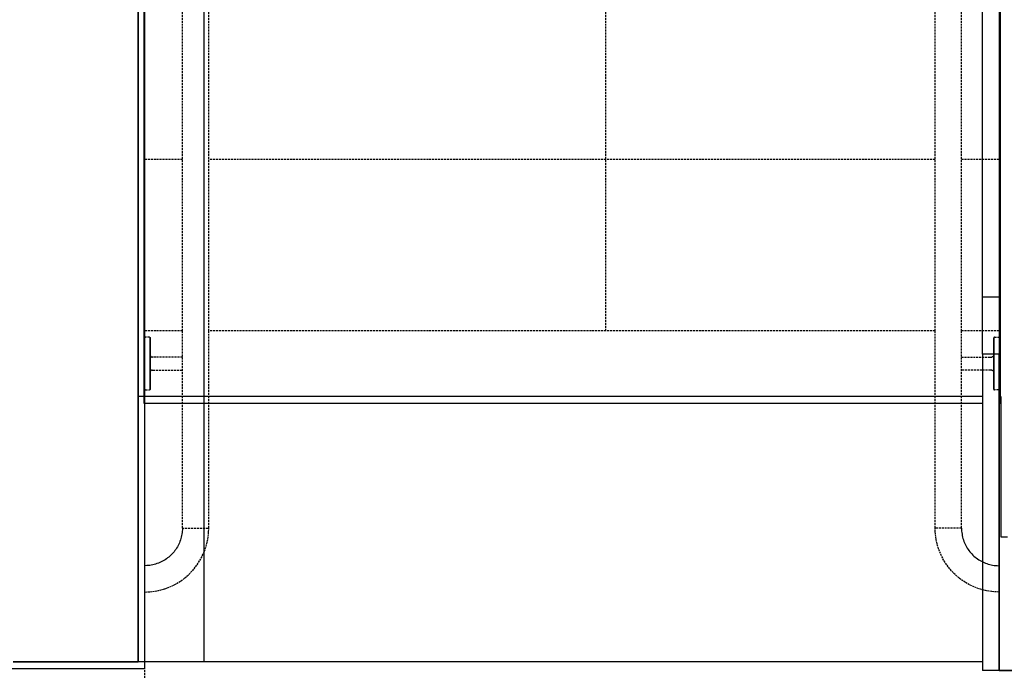
# Model space of a CAD drawing. Extents: x -2291 to 77176, y -12657 to 23954.
# Drawn here: x 65552 to 67047, y 16893 to 17882 of the extents above; entities that cross this region are included whole.
import ezdxf

# ---------------------------------------------------------------- set-up
doc = ezdxf.new("R2010")
doc.units = 0
doc.linetypes.add('X-2387-1C$0$EDG-DASH-3', pattern=[4.5, 3, -1.5])
for name, color, linetype in [('X-2387-1C$0$A-CLNG', 11, 'CONTINUOUS'), ('X-2387-1C$0$A-DETL', 31, 'X-2387-1C$0$EDG-DASH-3'), ('X-2387-1C$0$A-FLOR', 31, 'X-2387-1C$0$EDG-DASH-3'), ('X-2387-1C$0$A-FLOR-HRAL', 31, 'X-2387-1C$0$EDG-DASH-3'), ('X-2387-1C$0$A-WALL', 8, 'CONTINUOUS'), ('X-2387-1C$0$S-STRS', 31, 'X-2387-1C$0$EDG-DASH-3'), ('X-XREF', 7, 'CONTINUOUS')]:
    doc.layers.add(name, color=color, linetype=linetype)

# ---------------------------------------------------------------- blocks, each defined once
blk = doc.blocks.new('X-2387-1C')
at = {"layer": 'X-2387-1C$0$A-CLNG'}
for p, q in [((65732.3, 20496.4), (65732.3, 16906.4)), ((65832.3, 16906.4), (65832.3, 20496.4)), ((67014.3, 17460.7), (67014.3, 19244.4)), ((67039.3, 19219.4), (67039.3, 17460.7)), ((65740.8, 19129.4), (65740.8, 17309.4)), ((67040.8, 19129.4), (67040.8, 17309.4)), ((67014.3, 17373.9), (67014.3, 17460.7)), ((67014.3, 17460.7), (67039.3, 17460.7)), ((67039.3, 17460.7), (67039.3, 17373.9)), ((67039.3, 17373.9), (67014.3, 17373.9)), ((67014.3, 17373.9), (67014.3, 16893.4)), ((67039.3, 16906.4), (67039.3, 17373.9)), ((67014.3, 17309.4), (65732.3, 17309.4)), ((65740.8, 17309.4), (65740.8, 17299.4)), ((65740.8, 17299.4), (67014.3, 17299.4)), ((67042.3, 17309.4), (67039.3, 17309.4)), ((67039.3, 17299.4), (67040.8, 17299.4)), ((67040.8, 17299.4), (67040.8, 17309.4)), ((67042.3, 17309.4), (67042.3, 17096.4)), ((67042.3, 17096.4), (67052.3, 17096.4)), ((65732.3, 16906.4), (65542.3, 16906.4)), ((67014.3, 16906.4), (65732.3, 16906.4)), ((67039.3, 16893.4), (67039.3, 16906.4)), ((67039.3, 16893.4), (67014.3, 16893.4)), ((67692.3, 16893.4), (67039.3, 16893.4))]:
    blk.add_line(p, q, dxfattribs=at)
at = {"layer": 'X-2387-1C$0$A-DETL'}
blk.add_line((66442.3, 17409.4), (66442.3, 19856.4), dxfattribs=at)
at = {"layer": 'X-2387-1C$0$A-FLOR'}
for p, q in [((65799.3, 17409.4), (65742.3, 17409.4)), ((66942.3, 17409.4), (65839.3, 17409.4)), ((67039.3, 17409.4), (66982.3, 17409.4)), ((65742.3, 15896.4), (65742.3, 16896.4))]:
    blk.add_line(p, q, dxfattribs=at)
at = {"layer": 'X-2387-1C$0$A-FLOR-HRAL'}
for p, q in [((65799.3, 17409.4), (65799.3, 19229.4)), ((65839.3, 17409.4), (65839.3, 19229.4)), ((66942.3, 17409.4), (66942.3, 19224.4)), ((66982.3, 17409.4), (66982.3, 19224.4)), ((65799.3, 17109.4), (65799.3, 17409.4)), ((65839.3, 17109.4), (65839.3, 17409.4)), ((66942.3, 17109.4), (66942.3, 17409.4)), ((66982.3, 17109.4), (66982.3, 17409.4)), ((65742.3, 17398.6), (65742.4, 17398.7)), ((65742.3, 17398.5), (65742.3, 17398.6)), ((65742.3, 17398.6), (65742.3, 17398.6)), ((65742.3, 17398.4), (65742.3, 17398.5)), ((65742.3, 17398.5), (65742.3, 17398.5)), ((65742.3, 17398.5), (65742.3, 17398.5)), ((65742.4, 17398.8), (65742.4, 17398.9)), ((65742.4, 17398.9), (65742.4, 17398.9)), ((65742.4, 17398.9), (65742.5, 17398.9)), ((65742.4, 17398.7), (65742.4, 17398.8)), ((65742.4, 17398.8), (65742.4, 17398.8)), ((65742.4, 17398.7), (65742.4, 17398.7)), ((65742.4, 17398.7), (65742.4, 17398.7)), ((65742.5, 17399), (65742.6, 17399.1)), ((65742.5, 17398.9), (65742.5, 17399)), ((65742.5, 17399), (65742.5, 17399)), ((65742.5, 17399), (65742.5, 17399)), ((65742.6, 17399.1), (65742.7, 17399.2)), ((65742.6, 17399.1), (65742.6, 17399.1)), ((65742.6, 17399.1), (65742.6, 17399.1)), ((65742.6, 17399.1), (65742.6, 17399.1)), ((65742.7, 17399.2), (65742.7, 17399.2)), ((65742.7, 17399.2), (65742.7, 17399.2)), ((65742.7, 17399.2), (65742.8, 17399.2)), ((65742.8, 17399.2), (65742.8, 17399.3)), ((65742.8, 17399.3), (65742.8, 17399.3)), ((65742.8, 17399.3), (65742.9, 17399.3)), ((65742.9, 17399.3), (65743, 17399.4)), ((65742.9, 17399.3), (65742.9, 17399.3)), ((65742.9, 17399.3), (65742.9, 17399.3)), ((65743, 17399.4), (65743, 17399.4)), ((65743, 17399.4), (65743, 17399.4)), ((65743, 17399.4), (65743.1, 17399.4)), ((65743.1, 17399.4), (65743.1, 17399.4)), ((65743.1, 17399.4), (65743.2, 17399.4)), ((65743.2, 17399.4), (65743.2, 17399.4)), ((65743.2, 17399.4), (65743.2, 17399.4)), ((65743.2, 17399.4), (65743.3, 17399.4)), ((65743.3, 17399.4), (65743.3, 17399.4)), ((65743.3, 17399.4), (65743.3, 17399.4)), ((65749.4, 17399.4), (65743.3, 17399.4)), ((65749.4, 17399.4), (65749.4, 17399.4)), ((65749.4, 17399.4), (65749.4, 17399.4)), ((65749.4, 17399.4), (65749.5, 17399.4)), ((65749.5, 17399.4), (65749.5, 17399.4)), ((65749.5, 17399.4), (65749.6, 17399.4)), ((65749.6, 17399.4), (65749.6, 17399.4)), ((65749.6, 17399.4), (65749.6, 17399.4)), ((65749.6, 17399.4), (65749.7, 17399.4)), ((65749.7, 17399.4), (65749.7, 17399.4)), ((65749.7, 17399.4), (65749.7, 17399.4)), ((65749.7, 17399.4), (65749.8, 17399.3)), ((65749.8, 17399.3), (65749.8, 17399.3)), ((65749.8, 17399.3), (65749.8, 17399.3)), ((65749.8, 17399.3), (65749.9, 17399.3)), ((65749.9, 17399.3), (65749.9, 17399.3)), ((65749.9, 17399.3), (65749.9, 17399.2)), ((65749.9, 17399.2), (65750, 17399.2)), ((65750, 17399.2), (65750, 17399.2)), ((65750, 17399.2), (65750, 17399.2)), ((65750, 17399.2), (65750.1, 17399.1)), ((65750.1, 17399.1), (65750.1, 17399.1)), ((65750.1, 17399.1), (65750.1, 17399.1)), ((65750.1, 17399.1), (65750.1, 17399)), ((65750.1, 17399), (65750.2, 17399)), ((65750.2, 17399), (65750.2, 17399)), ((65750.2, 17399), (65750.2, 17398.9)), ((65750.2, 17398.9), (65750.2, 17398.9)), ((65750.2, 17398.9), (65750.2, 17398.9)), ((65750.2, 17398.9), (65750.2, 17398.8)), ((65750.2, 17398.8), (65750.3, 17398.8)), ((65750.3, 17398.8), (65750.3, 17398.8)), ((65750.3, 17398.8), (65750.3, 17398.7)), ((65750.3, 17398.7), (65750.3, 17398.7)), ((65750.3, 17398.7), (65750.3, 17398.7)), ((65750.3, 17398.7), (65750.3, 17398.6)), ((65750.3, 17398.6), (65750.3, 17398.6)), ((65750.3, 17398.6), (65750.3, 17398.5)), ((65750.3, 17398.5), (65750.3, 17398.5)), ((65750.3, 17398.5), (65750.3, 17398.5)), ((65750.3, 17398.5), (65750.3, 17398.5)), ((65750.3, 17398.5), (65750.3, 17398.4)), ((65750.3, 17398.4), (65750.3, 17398.5)), ((65750.3, 17398.4), (65750.3, 17398.3)), ((65750.3, 17398.3), (65750.3, 17398.4)), ((65750.3, 17398.4), (65750.3, 17398.4)), ((65750.3, 17398.3), (65750.3, 17398.2)), ((65750.3, 17398.1), (65750.3, 17398.3)), ((65750.3, 17398.2), (65750.3, 17398)), ((65750.3, 17397.8), (65750.3, 17398.1)), ((65750.3, 17398), (65750.3, 17397.7)), ((65750.3, 17397.5), (65750.3, 17397.8)), ((65750.3, 17397.7), (65750.3, 17397.3)), ((65750.3, 17397.1), (65750.3, 17397.5)), ((65750.3, 17397.3), (65750.3, 17396.9)), ((65750.3, 17396.7), (65750.3, 17397.1)), ((65750.3, 17396.9), (65750.3, 17396.5)), ((65750.3, 17396.2), (65750.3, 17396.7)), ((65750.3, 17396.5), (65750.3, 17396)), ((65750.3, 17395.6), (65750.3, 17396.2)), ((65750.3, 17396), (65750.3, 17395.4)), ((65750.3, 17395), (65750.3, 17395.6)), ((65750.3, 17395.4), (65750.3, 17394.7)), ((65750.3, 17394.4), (65750.3, 17395)), ((65750.3, 17394.7), (65750.3, 17394)), ((65750.3, 17393.6), (65750.3, 17394.4)), ((65750.3, 17394), (65750.3, 17393.3)), ((65750.3, 17392.9), (65750.3, 17393.6)), ((65750.3, 17393.3), (65750.3, 17392.5)), ((65750.3, 17392), (65750.3, 17392.9)), ((65750.3, 17392.5), (65750.3, 17391.6)), ((65750.3, 17391.2), (65750.3, 17392)), ((65750.3, 17391.6), (65750.3, 17390.7)), ((65750.3, 17391.4), (65750.3, 17379.4)), ((65750.3, 17379.4), (65750.3, 17391.4)), ((65750.3, 17390.2), (65750.3, 17391.2)), ((65750.3, 17390.7), (65750.3, 17389.8)), ((65750.3, 17389.2), (65750.3, 17390.2)), ((65750.3, 17388.2), (65750.3, 17389.2)), ((65750.3, 17388.8), (65750.3, 17387.7)), ((65750.3, 17387.1), (65750.3, 17388.2)), ((65750.3, 17387.7), (65750.3, 17386.6)), ((65750.3, 17386), (65750.3, 17387.1)), ((67031.4, 17398.7), (67031.3, 17398.6)), ((67031.3, 17398.6), (67031.3, 17398.6)), ((67031.3, 17398.6), (67031.3, 17398.5)), ((67031.3, 17398.5), (67031.3, 17398.5)), ((67031.3, 17398.5), (67031.3, 17398.5)), ((67031.3, 17398.5), (67031.3, 17398.5)), ((67031.3, 17398.5), (67031.3, 17398.4)), ((67031.3, 17398.4), (67031.3, 17398.5)), ((67031.3, 17398.4), (67031.3, 17398.3)), ((67031.3, 17398.3), (67031.3, 17398.4)), ((67031.3, 17398.4), (67031.3, 17398.4)), ((67031.3, 17398.3), (67031.3, 17398.2)), ((67031.3, 17398.1), (67031.3, 17398.3)), ((67031.3, 17398.2), (67031.3, 17398)), ((67031.3, 17397.8), (67031.3, 17398.1)), ((67031.3, 17398), (67031.3, 17397.7)), ((67031.3, 17397.5), (67031.3, 17397.8)), ((67031.3, 17397.7), (67031.3, 17397.3)), ((67031.3, 17397.1), (67031.3, 17397.5)), ((67031.3, 17397.3), (67031.3, 17396.9)), ((67031.3, 17396.7), (67031.3, 17397.1)), ((67031.3, 17396.9), (67031.3, 17396.5)), ((67031.3, 17396.2), (67031.3, 17396.7)), ((67031.3, 17396.5), (67031.3, 17396)), ((67031.3, 17395.6), (67031.3, 17396.2)), ((67031.3, 17396), (67031.3, 17395.4)), ((67031.3, 17395), (67031.3, 17395.6)), ((67031.3, 17395.4), (67031.3, 17394.7)), ((67031.3, 17394.4), (67031.3, 17395)), ((67031.3, 17394.7), (67031.3, 17394)), ((67031.3, 17393.6), (67031.3, 17394.4)), ((67031.3, 17394), (67031.3, 17393.3)), ((67031.3, 17392.9), (67031.3, 17393.6)), ((67031.3, 17393.3), (67031.3, 17392.5)), ((67031.3, 17392), (67031.3, 17392.9)), ((67031.3, 17392.5), (67031.3, 17391.6)), ((67031.3, 17391.2), (67031.3, 17392)), ((67031.3, 17391.6), (67031.3, 17390.7)), ((67031.3, 17391.4), (67031.3, 17379.4)), ((67031.3, 17379.4), (67031.3, 17391.4)), ((67031.3, 17390.2), (67031.3, 17391.2)), ((67031.3, 17390.7), (67031.3, 17389.8)), ((67031.3, 17389.2), (67031.3, 17390.2)), ((67031.3, 17388.2), (67031.3, 17389.2)), ((67031.3, 17388.8), (67031.3, 17387.7)), ((67031.3, 17387.1), (67031.3, 17388.2)), ((67031.3, 17387.7), (67031.3, 17386.6)), ((67031.3, 17386), (67031.3, 17387.1)), ((67031.5, 17398.9), (67031.4, 17398.9)), ((67031.4, 17398.9), (67031.4, 17398.9)), ((67031.4, 17398.9), (67031.4, 17398.8)), ((67031.4, 17398.8), (67031.4, 17398.8)), ((67031.4, 17398.8), (67031.4, 17398.8)), ((67031.4, 17398.8), (67031.4, 17398.7)), ((67031.4, 17398.7), (67031.4, 17398.7)), ((67031.4, 17398.7), (67031.4, 17398.7)), ((67031.6, 17399.1), (67031.5, 17399)), ((67031.5, 17399), (67031.5, 17399)), ((67031.5, 17399), (67031.5, 17399)), ((67031.5, 17399), (67031.5, 17398.9)), ((67031.7, 17399.2), (67031.6, 17399.2)), ((67031.6, 17399.2), (67031.6, 17399.1)), ((67031.6, 17399.1), (67031.6, 17399.1)), ((67031.6, 17399.1), (67031.6, 17399.1)), ((67031.8, 17399.3), (67031.7, 17399.2)), ((67031.7, 17399.2), (67031.7, 17399.2)), ((67031.7, 17399.2), (67031.7, 17399.2)), ((67031.9, 17399.3), (67031.8, 17399.3)), ((67031.8, 17399.3), (67031.8, 17399.3)), ((67031.8, 17399.3), (67031.8, 17399.3)), ((67032, 17399.4), (67031.9, 17399.4)), ((67031.9, 17399.4), (67031.9, 17399.3)), ((67031.9, 17399.3), (67031.9, 17399.3)), ((67032.1, 17399.4), (67032, 17399.4)), ((67032, 17399.4), (67032, 17399.4)), ((67032, 17399.4), (67032, 17399.4)), ((67032.2, 17399.4), (67032.1, 17399.4)), ((67032.1, 17399.4), (67032.1, 17399.4)), ((67032.1, 17399.4), (67032.1, 17399.4)), ((67032.3, 17399.4), (67032.2, 17399.4)), ((67032.2, 17399.4), (67032.2, 17399.4)), ((67032.3, 17399.4), (67038.3, 17399.4)), ((67032.3, 17399.4), (67032.3, 17399.4)), ((67038.4, 17399.4), (67038.3, 17399.4)), ((67038.3, 17399.4), (67038.3, 17399.4)), ((67038.5, 17399.4), (67038.4, 17399.4)), ((67038.4, 17399.4), (67038.4, 17399.4)), ((67038.6, 17399.4), (67038.5, 17399.4)), ((67038.5, 17399.4), (67038.5, 17399.4)), ((67038.5, 17399.4), (67038.5, 17399.4)), ((67038.7, 17399.4), (67038.6, 17399.4)), ((67038.6, 17399.4), (67038.6, 17399.4)), ((67038.7, 17399.3), (67038.7, 17399.4)), ((67038.7, 17399.4), (67038.7, 17399.4)), ((67038.8, 17399.3), (67038.7, 17399.3)), ((67038.9, 17399.3), (67038.8, 17399.3)), ((67038.8, 17399.3), (67038.8, 17399.3)), ((67038.8, 17399.3), (67038.8, 17399.3)), ((67038.9, 17399.2), (67038.9, 17399.3)), ((67039, 17399.2), (67038.9, 17399.2)), ((67038.9, 17399.2), (67038.9, 17399.2)), ((67039, 17399.1), (67039, 17399.2)), ((67039, 17399.2), (67039, 17399.2)), ((67039.1, 17399.1), (67039, 17399.1)), ((67039.1, 17399), (67039.1, 17399.1)), ((67039.1, 17399.1), (67039.1, 17399.1)), ((67039.1, 17399.1), (67039.1, 17399.1)), ((67039.2, 17399), (67039.1, 17399)), ((67039.2, 17398.9), (67039.2, 17399)), ((67039.2, 17399), (67039.2, 17399)), ((67039.3, 17398.8), (67039.2, 17398.9)), ((67039.2, 17398.9), (67039.2, 17398.9)), ((67039.2, 17398.9), (67039.2, 17398.9)), ((67039.3, 17398.7), (67039.3, 17398.8)), ((67039.3, 17398.8), (67039.3, 17398.8)), ((67039.3, 17398.6), (67039.3, 17398.7)), ((67039.3, 17398.7), (67039.3, 17398.7)), ((67039.3, 17398.7), (67039.3, 17398.7)), ((67039.3, 17398.5), (67039.3, 17398.6)), ((67039.3, 17398.6), (67039.3, 17398.6)), ((67039.3, 17398.5), (67039.3, 17398.5)), ((67039.3, 17398.5), (67039.3, 17398.5)), ((65750.3, 17386.6), (65750.3, 17385.5)), ((65750.3, 17384.8), (65750.3, 17386)), ((65750.3, 17385.5), (65750.3, 17384.3)), ((65750.3, 17383.6), (65750.3, 17384.8)), ((65750.3, 17384.3), (65750.3, 17383.1)), ((65750.3, 17382.4), (65750.3, 17383.6)), ((65750.3, 17383.1), (65750.3, 17381.8)), ((65750.3, 17381.1), (65750.3, 17382.4)), ((65750.3, 17381.8), (65750.3, 17380.5)), ((65750.3, 17379.8), (65750.3, 17381.1)), ((65750.3, 17380.5), (65750.3, 17379.2)), ((65750.3, 17378.5), (65750.3, 17379.8)), ((65750.3, 17379.2), (65750.3, 17377.8)), ((65750.3, 17377.1), (65750.3, 17378.5)), ((65750.3, 17377.8), (65750.3, 17376.4)), ((65750.3, 17375.7), (65750.3, 17377.1)), ((65750.3, 17376.4), (65750.3, 17375)), ((65750.3, 17374.2), (65750.3, 17375.7)), ((65750.3, 17375), (65750.3, 17373.6)), ((65750.3, 17372.8), (65750.3, 17374.2)), ((65750.3, 17373.6), (65750.3, 17372.1)), ((65750.3, 17371.3), (65750.3, 17372.8)), ((65750.3, 17372.4), (65750.3, 17372.3)), ((65750.3, 17372.3), (65750.3, 17372.2)), ((65750.3, 17372.2), (65750.4, 17372.1)), ((65750.3, 17372.1), (65750.3, 17370.6)), ((65750.4, 17372.1), (65750.4, 17371.9)), ((65750.4, 17371.9), (65750.4, 17371.8)), ((67031.3, 17386.6), (67031.3, 17385.5)), ((67031.3, 17384.8), (67031.3, 17386)), ((67031.3, 17385.5), (67031.3, 17384.3)), ((67031.3, 17383.6), (67031.3, 17384.8)), ((67031.3, 17384.3), (67031.3, 17383.1)), ((67031.3, 17382.4), (67031.3, 17383.6)), ((67031.3, 17383.1), (67031.3, 17381.8)), ((67031.3, 17381.1), (67031.3, 17382.4)), ((67031.3, 17381.8), (67031.3, 17380.5)), ((67031.3, 17379.8), (67031.3, 17381.1)), ((67031.3, 17380.5), (67031.3, 17379.2)), ((67031.3, 17378.5), (67031.3, 17379.8)), ((67031.3, 17379.2), (67031.3, 17377.8)), ((67031.3, 17377.1), (67031.3, 17378.5)), ((67031.3, 17377.8), (67031.3, 17376.4)), ((67031.3, 17375.7), (67031.3, 17377.1)), ((67031.3, 17376.4), (67031.3, 17375)), ((67031.3, 17374.2), (67031.3, 17375.7)), ((67031.3, 17375), (67031.3, 17373.6)), ((67031.3, 17372.8), (67031.3, 17374.2)), ((67031.3, 17373.6), (67031.3, 17372.1)), ((67031.3, 17371.3), (67031.3, 17372.8)), ((67031.3, 17372.4), (67031.3, 17372.3)), ((67031.3, 17372.3), (67031.3, 17372.2)), ((67031.3, 17372.2), (67031.3, 17372.1)), ((67031.3, 17372.1), (67031.3, 17371.9)), ((67031.3, 17372.1), (67031.3, 17370.6)), ((67031.3, 17371.9), (67031.3, 17371.8)), ((65750.3, 17369.8), (65750.3, 17371.3)), ((65750.3, 17370.6), (65750.3, 17369.1)), ((65750.3, 17368.3), (65750.3, 17369.8)), ((65750.3, 17369.1), (65750.3, 17367.6)), ((65750.3, 17366.8), (65750.3, 17368.3)), ((65750.3, 17367.6), (65750.3, 17366.1)), ((65750.3, 17365.2), (65750.3, 17366.8)), ((65750.3, 17366.1), (65750.3, 17364.5)), ((65750.3, 17365.4), (65750.3, 17354.2)), ((65750.3, 17354.2), (65750.3, 17365.4)), ((65750.3, 17363.7), (65750.3, 17365.2)), ((65750.3, 17364.5), (65750.3, 17363)), ((65750.3, 17362.1), (65750.3, 17363.7)), ((65750.3, 17363), (65750.3, 17361.4)), ((65750.3, 17360.6), (65750.3, 17362.1)), ((65750.3, 17361.4), (65750.3, 17359.8)), ((65750.3, 17359), (65750.3, 17360.6)), ((65750.3, 17359.8), (65750.3, 17358.3)), ((65750.3, 17357.4), (65750.3, 17359)), ((65750.3, 17358.3), (65750.3, 17356.7)), ((65750.3, 17355.9), (65750.3, 17357.4)), ((65750.4, 17371.8), (65750.4, 17371.7)), ((65750.4, 17371.7), (65750.4, 17371.6)), ((65750.4, 17371.6), (65750.5, 17371.5)), ((65750.5, 17371.5), (65750.5, 17371.4)), ((65750.5, 17371.4), (65750.6, 17371.3)), ((65750.6, 17371.3), (65750.6, 17371.1)), ((65750.6, 17371.1), (65750.7, 17371)), ((65750.7, 17371), (65750.7, 17370.9)), ((65750.7, 17370.9), (65750.8, 17370.8)), ((65750.8, 17370.8), (65750.9, 17370.7)), ((65750.9, 17370.7), (65750.9, 17370.6)), ((65750.9, 17370.6), (65751, 17370.5)), ((65751, 17370.5), (65751.1, 17370.4)), ((65751.1, 17370.4), (65751.2, 17370.4)), ((65751.2, 17370.4), (65751.2, 17370.3)), ((65751.2, 17370.3), (65751.3, 17370.2)), ((65751.3, 17370.2), (65751.4, 17370.1)), ((65751.4, 17370.1), (65751.5, 17370)), ((65751.5, 17370), (65751.6, 17370)), ((65751.6, 17370), (65751.7, 17369.9)), ((65751.7, 17369.9), (65751.8, 17369.8)), ((65751.8, 17369.8), (65751.9, 17369.8)), ((65751.9, 17369.8), (65752, 17369.7)), ((65752, 17369.7), (65752.1, 17369.7)), ((65752.1, 17369.7), (65752.2, 17369.6)), ((65752.2, 17369.6), (65752.4, 17369.6)), ((65752.4, 17369.6), (65752.5, 17369.6)), ((65752.5, 17369.6), (65752.6, 17369.5)), ((65752.6, 17369.5), (65752.7, 17369.5)), ((65752.7, 17369.5), (65752.8, 17369.5)), ((65752.8, 17369.5), (65752.9, 17369.5)), ((65752.9, 17369.5), (65753.1, 17369.4)), ((65753.1, 17369.4), (65753.2, 17369.4)), ((65753.2, 17369.4), (65753.3, 17369.4)), ((65753.3, 17369.4), (65753.3, 17369.4)), ((65755.2, 17369.4), (65753.3, 17369.4)), ((65799.3, 17369.4), (65755.2, 17369.4)), ((66982.3, 17369.4), (67026.5, 17369.4)), ((67026.5, 17369.4), (67028.3, 17369.4)), ((67028.4, 17369.4), (67028.3, 17369.4)), ((67028.5, 17369.4), (67028.4, 17369.4)), ((67028.6, 17369.4), (67028.5, 17369.4)), ((67028.7, 17369.5), (67028.6, 17369.4)), ((67028.8, 17369.5), (67028.7, 17369.5)), ((67029, 17369.5), (67028.8, 17369.5)), ((67029.1, 17369.5), (67029, 17369.5)), ((67029.2, 17369.6), (67029.1, 17369.5)), ((67029.3, 17369.6), (67029.2, 17369.6)), ((67029.4, 17369.6), (67029.3, 17369.6)), ((67029.5, 17369.7), (67029.4, 17369.6)), ((67029.6, 17369.7), (67029.5, 17369.7)), ((67029.7, 17369.8), (67029.6, 17369.7)), ((67029.8, 17369.8), (67029.7, 17369.8)), ((67030, 17369.9), (67029.8, 17369.8)), ((67030.1, 17370), (67030, 17369.9)), ((67030.2, 17370.1), (67030.1, 17370)), ((67030.1, 17370), (67030.1, 17370)), ((67030.3, 17370.2), (67030.2, 17370.1)), ((67030.4, 17370.3), (67030.3, 17370.2)), ((67030.5, 17370.4), (67030.4, 17370.3)), ((67030.6, 17370.4), (67030.5, 17370.4)), ((67030.7, 17370.5), (67030.6, 17370.4)), ((67030.8, 17370.7), (67030.7, 17370.6)), ((67030.7, 17370.6), (67030.7, 17370.5)), ((67030.9, 17370.8), (67030.8, 17370.7)), ((67031, 17371), (67030.9, 17370.9)), ((67030.9, 17370.9), (67030.9, 17370.8)), ((67031.1, 17371.3), (67031, 17371.1)), ((67031, 17371.1), (67031, 17371)), ((67031.2, 17371.5), (67031.1, 17371.4)), ((67031.1, 17371.4), (67031.1, 17371.3)), ((67031.3, 17371.8), (67031.2, 17371.7)), ((67031.2, 17371.7), (67031.2, 17371.6)), ((67031.2, 17371.6), (67031.2, 17371.5)), ((67031.3, 17369.8), (67031.3, 17371.3)), ((67031.3, 17370.6), (67031.3, 17369.1)), ((67031.3, 17368.3), (67031.3, 17369.8)), ((67031.3, 17369.1), (67031.3, 17367.6)), ((67031.3, 17366.8), (67031.3, 17368.3)), ((67031.3, 17367.6), (67031.3, 17366.1)), ((67031.3, 17365.2), (67031.3, 17366.8)), ((67031.3, 17366.1), (67031.3, 17364.5)), ((67031.3, 17365.4), (67031.3, 17354.2)), ((67031.3, 17354.2), (67031.3, 17365.4)), ((67031.3, 17363.7), (67031.3, 17365.2)), ((67031.3, 17364.5), (67031.3, 17363)), ((67031.3, 17362.1), (67031.3, 17363.7)), ((67031.3, 17363), (67031.3, 17361.4)), ((67031.3, 17360.6), (67031.3, 17362.1)), ((67031.3, 17361.4), (67031.3, 17359.8)), ((67031.3, 17359), (67031.3, 17360.6)), ((67031.3, 17359.8), (67031.3, 17358.3)), ((67031.3, 17357.4), (67031.3, 17359)), ((67031.3, 17358.3), (67031.3, 17356.7)), ((67031.3, 17355.9), (67031.3, 17357.4)), ((65750.3, 17356.7), (65750.3, 17355.2)), ((65750.3, 17354.3), (65750.3, 17355.9)), ((65750.3, 17355.2), (65750.3, 17353.6)), ((65750.3, 17352.8), (65750.3, 17354.3)), ((65750.3, 17353.6), (65750.3, 17352.1)), ((65750.3, 17351.3), (65750.3, 17352.8)), ((65750.3, 17352.1), (65750.3, 17350.6)), ((65750.3, 17349.7), (65750.3, 17351.3)), ((65750.3, 17350.6), (65750.3, 17349)), ((65750.3, 17348.2), (65750.3, 17349.7)), ((65750.3, 17349), (65750.3, 17347.6)), ((65750.3, 17346.8), (65750.3, 17348.2)), ((65750.3, 17347.6), (65750.3, 17346.1)), ((65750.4, 17346.8), (65750.3, 17346.7)), ((65750.3, 17345.3), (65750.3, 17346.8)), ((65750.3, 17346.7), (65750.3, 17346.6)), ((65750.3, 17346.6), (65750.3, 17346.5)), ((65750.3, 17346.5), (65750.3, 17346.4)), ((65750.3, 17346.1), (65750.3, 17344.6)), ((65750.3, 17343.8), (65750.3, 17345.3)), ((65750.3, 17344.6), (65750.3, 17343.2)), ((65750.3, 17342.4), (65750.3, 17343.8)), ((65750.3, 17343.2), (65750.3, 17341.8)), ((65750.3, 17341), (65750.3, 17342.4)), ((65750.5, 17347.3), (65750.4, 17347.2)), ((65750.4, 17347.2), (65750.4, 17347.1)), ((65750.4, 17347.1), (65750.4, 17346.9)), ((65750.4, 17346.9), (65750.4, 17346.8)), ((65750.6, 17347.6), (65750.5, 17347.5)), ((65750.5, 17347.5), (65750.5, 17347.4)), ((65750.5, 17347.4), (65750.5, 17347.3)), ((65750.7, 17347.8), (65750.6, 17347.7)), ((65750.6, 17347.7), (65750.6, 17347.6)), ((65750.8, 17348), (65750.7, 17347.9)), ((65750.7, 17347.9), (65750.7, 17347.8)), ((65750.9, 17348.1), (65750.8, 17348)), ((65751, 17348.3), (65750.9, 17348.2)), ((65750.9, 17348.2), (65750.9, 17348.1)), ((65751.1, 17348.4), (65751, 17348.3)), ((65751.2, 17348.5), (65751.1, 17348.4)), ((65751.3, 17348.6), (65751.2, 17348.5)), ((65751.4, 17348.7), (65751.3, 17348.6)), ((65751.5, 17348.8), (65751.4, 17348.8)), ((65751.4, 17348.8), (65751.4, 17348.7)), ((65751.6, 17348.9), (65751.5, 17348.8)), ((65751.7, 17349), (65751.6, 17348.9)), ((65751.8, 17349), (65751.7, 17349)), ((65751.9, 17349.1), (65751.8, 17349)), ((65752.1, 17349.1), (65751.9, 17349.1)), ((65752.2, 17349.2), (65752.1, 17349.1)), ((65752.3, 17349.2), (65752.2, 17349.2)), ((65752.4, 17349.3), (65752.3, 17349.2)), ((65752.5, 17349.3), (65752.4, 17349.3)), ((65752.6, 17349.3), (65752.5, 17349.3)), ((65752.7, 17349.4), (65752.6, 17349.3)), ((65752.9, 17349.4), (65752.7, 17349.4)), ((65753, 17349.4), (65752.9, 17349.4)), ((65753.1, 17349.4), (65753, 17349.4)), ((65753.2, 17349.4), (65753.1, 17349.4)), ((65753.3, 17349.4), (65753.2, 17349.4)), ((65753.3, 17349.4), (65755.2, 17349.4)), ((65755.2, 17349.4), (65799.3, 17349.4)), ((67026.5, 17349.4), (66982.3, 17349.4)), ((67028.3, 17349.4), (67026.5, 17349.4)), ((67028.3, 17349.4), (67028.4, 17349.4)), ((67028.4, 17349.4), (67028.6, 17349.4)), ((67028.6, 17349.4), (67028.7, 17349.4)), ((67028.7, 17349.4), (67028.8, 17349.4)), ((67028.8, 17349.4), (67028.9, 17349.4)), ((67028.9, 17349.4), (67029, 17349.3)), ((67029, 17349.3), (67029.2, 17349.3)), ((67029.2, 17349.3), (67029.3, 17349.3)), ((67029.3, 17349.3), (67029.4, 17349.2)), ((67029.4, 17349.2), (67029.5, 17349.2)), ((67029.5, 17349.2), (67029.6, 17349.1)), ((67029.6, 17349.1), (67029.7, 17349.1)), ((67029.7, 17349.1), (67029.8, 17349)), ((67029.8, 17349), (67029.9, 17349)), ((67029.9, 17349), (67030, 17348.9)), ((67030, 17348.9), (67030.1, 17348.8)), ((67030.1, 17348.8), (67030.2, 17348.8)), ((67030.2, 17348.8), (67030.3, 17348.7)), ((67030.3, 17348.7), (67030.4, 17348.6)), ((67030.4, 17348.6), (67030.5, 17348.5)), ((67030.5, 17348.5), (67030.6, 17348.4)), ((67030.6, 17348.4), (67030.6, 17348.3)), ((67030.6, 17348.3), (67030.7, 17348.2)), ((67030.7, 17348.2), (67030.8, 17348.1)), ((67030.8, 17348.1), (67030.9, 17348)), ((67030.9, 17348), (67030.9, 17347.9)), ((67030.9, 17347.9), (67031, 17347.8)), ((67031, 17347.8), (67031, 17347.7)), ((67031, 17347.7), (67031.1, 17347.6)), ((67031.1, 17347.6), (67031.1, 17347.5)), ((67031.1, 17347.5), (67031.2, 17347.4)), ((67031.2, 17347.4), (67031.2, 17347.3)), ((67031.2, 17347.3), (67031.2, 17347.2)), ((67031.2, 17347.2), (67031.3, 17347.1)), ((67031.3, 17356.7), (67031.3, 17355.2)), ((67031.3, 17354.3), (67031.3, 17355.9)), ((67031.3, 17355.2), (67031.3, 17353.6)), ((67031.3, 17352.8), (67031.3, 17354.3)), ((67031.3, 17353.6), (67031.3, 17352.1)), ((67031.3, 17351.3), (67031.3, 17352.8)), ((67031.3, 17352.1), (67031.3, 17350.6)), ((67031.3, 17349.7), (67031.3, 17351.3)), ((67031.3, 17350.6), (67031.3, 17349)), ((67031.3, 17348.2), (67031.3, 17349.7)), ((67031.3, 17349), (67031.3, 17347.6)), ((67031.3, 17346.8), (67031.3, 17348.2)), ((67031.3, 17347.6), (67031.3, 17346.1)), ((67031.3, 17347.1), (67031.3, 17346.9)), ((67031.3, 17346.9), (67031.3, 17346.8)), ((67031.3, 17346.8), (67031.3, 17346.7)), ((67031.3, 17345.3), (67031.3, 17346.8)), ((67031.3, 17346.7), (67031.3, 17346.6)), ((67031.3, 17346.6), (67031.3, 17346.5)), ((67031.3, 17346.5), (67031.3, 17346.4)), ((67031.3, 17346.1), (67031.3, 17344.6)), ((67031.3, 17343.8), (67031.3, 17345.3)), ((67031.3, 17344.6), (67031.3, 17343.2)), ((67031.3, 17342.4), (67031.3, 17343.8)), ((67031.3, 17343.2), (67031.3, 17341.8)), ((67031.3, 17341), (67031.3, 17342.4)), ((65750.3, 17341.8), (65750.3, 17340.4)), ((65750.3, 17339.7), (65750.3, 17341)), ((65750.3, 17340.4), (65750.3, 17339.1)), ((65750.3, 17338.3), (65750.3, 17339.7)), ((65750.3, 17339.4), (65750.3, 17327.4)), ((65750.3, 17327.4), (65750.3, 17339.4)), ((65750.3, 17339.1), (65750.3, 17337.7)), ((65750.3, 17337), (65750.3, 17338.3)), ((65750.3, 17337.7), (65750.3, 17336.5)), ((65750.3, 17335.8), (65750.3, 17337)), ((65750.3, 17336.5), (65750.3, 17335.2)), ((65750.3, 17334.6), (65750.3, 17335.8)), ((65750.3, 17335.2), (65750.3, 17334)), ((65750.3, 17333.4), (65750.3, 17334.6)), ((65750.3, 17334), (65750.3, 17332.8)), ((65750.3, 17332.2), (65750.3, 17333.4)), ((65750.3, 17332.8), (65750.3, 17331.7)), ((65750.3, 17331.1), (65750.3, 17332.2)), ((65750.3, 17331.7), (65750.3, 17330.6)), ((65750.3, 17330.1), (65750.3, 17331.1)), ((65750.3, 17330.6), (65750.3, 17329.6)), ((65750.3, 17329.1), (65750.3, 17330.1)), ((65750.3, 17329.6), (65750.3, 17328.6)), ((65750.3, 17328.1), (65750.3, 17329.1)), ((65750.3, 17328.6), (65750.3, 17327.7)), ((65750.3, 17327.2), (65750.3, 17328.1)), ((65750.3, 17327.7), (65750.3, 17326.8)), ((65750.3, 17326.4), (65750.3, 17327.2)), ((67031.3, 17341.8), (67031.3, 17340.4)), ((67031.3, 17339.7), (67031.3, 17341)), ((67031.3, 17340.4), (67031.3, 17339.1)), ((67031.3, 17338.3), (67031.3, 17339.7)), ((67031.3, 17339.4), (67031.3, 17327.4)), ((67031.3, 17327.4), (67031.3, 17339.4)), ((67031.3, 17339.1), (67031.3, 17337.7)), ((67031.3, 17337), (67031.3, 17338.3)), ((67031.3, 17337.7), (67031.3, 17336.5)), ((67031.3, 17335.8), (67031.3, 17337)), ((67031.3, 17336.5), (67031.3, 17335.2)), ((67031.3, 17334.6), (67031.3, 17335.8)), ((67031.3, 17335.2), (67031.3, 17334)), ((67031.3, 17333.4), (67031.3, 17334.6)), ((67031.3, 17334), (67031.3, 17332.8)), ((67031.3, 17332.2), (67031.3, 17333.4)), ((67031.3, 17332.8), (67031.3, 17331.7)), ((67031.3, 17331.1), (67031.3, 17332.2)), ((67031.3, 17331.7), (67031.3, 17330.6)), ((67031.3, 17330.1), (67031.3, 17331.1)), ((67031.3, 17330.6), (67031.3, 17329.6)), ((67031.3, 17329.1), (67031.3, 17330.1)), ((67031.3, 17329.6), (67031.3, 17328.6)), ((67031.3, 17328.1), (67031.3, 17329.1)), ((67031.3, 17328.6), (67031.3, 17327.7)), ((67031.3, 17327.2), (67031.3, 17328.1)), ((67031.3, 17327.7), (67031.3, 17326.8)), ((67031.3, 17326.4), (67031.3, 17327.2)), ((65742.3, 17320.3), (65742.3, 17320.4)), ((65742.3, 17320.4), (65742.3, 17320.4)), ((65742.4, 17320.2), (65742.3, 17320.3)), ((65742.3, 17320.3), (65742.3, 17320.3)), ((65742.3, 17320.3), (65742.3, 17320.3)), ((65742.4, 17320.1), (65742.4, 17320.2)), ((65742.4, 17320.2), (65742.4, 17320.2)), ((65742.4, 17320), (65742.4, 17320.1)), ((65742.4, 17320.1), (65742.4, 17320.1)), ((65742.4, 17320.1), (65742.4, 17320.1)), ((65742.5, 17319.9), (65742.4, 17320)), ((65742.4, 17320), (65742.4, 17320)), ((65742.4, 17320), (65742.4, 17320)), ((65742.5, 17319.8), (65742.5, 17319.9)), ((65742.5, 17319.9), (65742.5, 17319.9)), ((65742.5, 17319.9), (65742.5, 17319.9)), ((65742.6, 17319.8), (65742.5, 17319.8)), ((65742.6, 17319.7), (65742.6, 17319.8)), ((65742.6, 17319.8), (65742.6, 17319.8)), ((65742.7, 17319.7), (65742.6, 17319.7)), ((65742.6, 17319.7), (65742.6, 17319.7)), ((65742.7, 17319.6), (65742.7, 17319.7)), ((65742.7, 17319.7), (65742.7, 17319.7)), ((65742.8, 17319.6), (65742.7, 17319.6)), ((65742.9, 17319.5), (65742.8, 17319.6)), ((65742.8, 17319.6), (65742.8, 17319.6)), ((65742.8, 17319.6), (65742.8, 17319.6)), ((65743, 17319.5), (65742.9, 17319.5)), ((65742.9, 17319.5), (65742.9, 17319.5)), ((65742.9, 17319.5), (65742.9, 17319.5)), ((65743.1, 17319.5), (65743, 17319.5)), ((65743, 17319.5), (65743, 17319.5)), ((65743.1, 17319.4), (65743.1, 17319.5)), ((65743.1, 17319.5), (65743.1, 17319.5)), ((65743.2, 17319.4), (65743.1, 17319.4)), ((65743.3, 17319.4), (65743.2, 17319.4)), ((65743.2, 17319.4), (65743.2, 17319.4)), ((65743.2, 17319.4), (65743.2, 17319.4)), ((65743.3, 17319.4), (65743.3, 17319.4)), ((65743.3, 17319.4), (65749.4, 17319.4)), ((65749.5, 17319.4), (65749.4, 17319.4)), ((65749.4, 17319.4), (65749.4, 17319.4)), ((65749.4, 17319.4), (65749.4, 17319.4)), ((65749.4, 17319.4), (65749.4, 17319.4)), ((65749.6, 17319.4), (65749.5, 17319.4)), ((65749.5, 17319.4), (65749.5, 17319.4)), ((65749.7, 17319.5), (65749.6, 17319.5)), ((65749.6, 17319.5), (65749.6, 17319.5)), ((65749.6, 17319.5), (65749.6, 17319.4)), ((65749.8, 17319.5), (65749.7, 17319.5)), ((65749.7, 17319.5), (65749.7, 17319.5)), ((65749.7, 17319.5), (65749.7, 17319.5)), ((65749.9, 17319.6), (65749.8, 17319.6)), ((65749.8, 17319.6), (65749.8, 17319.5)), ((65749.8, 17319.5), (65749.8, 17319.5)), ((65750, 17319.7), (65749.9, 17319.6)), ((65749.9, 17319.6), (65749.9, 17319.6)), ((65749.9, 17319.6), (65749.9, 17319.6)), ((65750.1, 17319.7), (65750, 17319.7)), ((65750, 17319.7), (65750, 17319.7)), ((65750, 17319.7), (65750, 17319.7)), ((65750.2, 17319.9), (65750.1, 17319.8)), ((65750.1, 17319.8), (65750.1, 17319.8)), ((65750.1, 17319.8), (65750.1, 17319.8)), ((65750.1, 17319.8), (65750.1, 17319.7)), ((65750.3, 17320), (65750.2, 17320)), ((65750.2, 17320), (65750.2, 17320)), ((65750.2, 17320), (65750.2, 17319.9)), ((65750.2, 17319.9), (65750.2, 17319.9)), ((65750.2, 17319.9), (65750.2, 17319.9)), ((65750.3, 17326.8), (65750.3, 17326)), ((65750.3, 17325.6), (65750.3, 17326.4)), ((65750.3, 17326), (65750.3, 17325.2)), ((65750.3, 17324.8), (65750.3, 17325.6)), ((65750.3, 17325.2), (65750.3, 17324.5)), ((65750.3, 17324.1), (65750.3, 17324.8)), ((65750.3, 17324.5), (65750.3, 17323.8)), ((65750.3, 17323.5), (65750.3, 17324.1)), ((65750.3, 17323.8), (65750.3, 17323.2)), ((65750.3, 17322.9), (65750.3, 17323.5)), ((65750.3, 17323.2), (65750.3, 17322.7)), ((65750.3, 17322.4), (65750.3, 17322.9)), ((65750.3, 17322.7), (65750.3, 17322.2)), ((65750.3, 17321.9), (65750.3, 17322.4)), ((65750.3, 17322.2), (65750.3, 17321.7)), ((65750.3, 17321.5), (65750.3, 17321.9)), ((65750.3, 17321.7), (65750.3, 17321.4)), ((65750.3, 17321.2), (65750.3, 17321.5)), ((65750.3, 17321.4), (65750.3, 17321)), ((65750.3, 17320.9), (65750.3, 17321.2)), ((65750.3, 17321), (65750.3, 17320.8)), ((65750.3, 17320.7), (65750.3, 17320.9)), ((65750.3, 17320.8), (65750.3, 17320.6)), ((65750.3, 17320.5), (65750.3, 17320.7)), ((65750.3, 17320.6), (65750.3, 17320.5)), ((65750.3, 17320.5), (65750.3, 17320.4)), ((65750.3, 17320.4), (65750.3, 17320.5)), ((65750.3, 17320.4), (65750.3, 17320.4)), ((65750.3, 17320.4), (65750.3, 17320.3)), ((65750.3, 17320.4), (65750.3, 17320.4)), ((65750.3, 17320.4), (65750.3, 17320.4)), ((65750.3, 17320.3), (65750.3, 17320.3)), ((65750.3, 17320.3), (65750.3, 17320.2)), ((65750.3, 17320.2), (65750.3, 17320.2)), ((65750.3, 17320.2), (65750.3, 17320.2)), ((65750.3, 17320.2), (65750.3, 17320.1)), ((65750.3, 17320.1), (65750.3, 17320.1)), ((65750.3, 17320.1), (65750.3, 17320.1)), ((65750.3, 17320.1), (65750.3, 17320)), ((67031.3, 17326.8), (67031.3, 17326)), ((67031.3, 17325.6), (67031.3, 17326.4)), ((67031.3, 17326), (67031.3, 17325.2)), ((67031.3, 17324.8), (67031.3, 17325.6)), ((67031.3, 17325.2), (67031.3, 17324.5)), ((67031.3, 17324.1), (67031.3, 17324.8)), ((67031.3, 17324.5), (67031.3, 17323.8)), ((67031.3, 17323.5), (67031.3, 17324.1)), ((67031.3, 17323.8), (67031.3, 17323.2)), ((67031.3, 17322.9), (67031.3, 17323.5)), ((67031.3, 17323.2), (67031.3, 17322.7)), ((67031.3, 17322.4), (67031.3, 17322.9)), ((67031.3, 17322.7), (67031.3, 17322.2)), ((67031.3, 17321.9), (67031.3, 17322.4)), ((67031.3, 17322.2), (67031.3, 17321.7)), ((67031.3, 17321.5), (67031.3, 17321.9)), ((67031.3, 17321.7), (67031.3, 17321.4)), ((67031.3, 17321.2), (67031.3, 17321.5)), ((67031.3, 17321.4), (67031.3, 17321)), ((67031.3, 17320.9), (67031.3, 17321.2)), ((67031.3, 17321), (67031.3, 17320.8)), ((67031.3, 17320.7), (67031.3, 17320.9)), ((67031.3, 17320.8), (67031.3, 17320.6)), ((67031.3, 17320.5), (67031.3, 17320.7)), ((67031.3, 17320.6), (67031.3, 17320.5)), ((67031.3, 17320.5), (67031.3, 17320.4)), ((67031.3, 17320.4), (67031.3, 17320.5)), ((67031.3, 17320.4), (67031.3, 17320.4)), ((67031.3, 17320.4), (67031.3, 17320.3)), ((67031.3, 17320.4), (67031.3, 17320.4)), ((67031.3, 17320.4), (67031.3, 17320.4)), ((67031.3, 17320.3), (67031.3, 17320.3)), ((67031.3, 17320.3), (67031.3, 17320.2)), ((67031.3, 17320.2), (67031.3, 17320.2)), ((67031.3, 17320.2), (67031.4, 17320.2)), ((67031.4, 17320.2), (67031.4, 17320.1)), ((67031.4, 17320.1), (67031.4, 17320.1)), ((67031.4, 17320.1), (67031.4, 17320.1)), ((67031.4, 17320.1), (67031.4, 17320)), ((67031.4, 17320), (67031.4, 17320)), ((67031.4, 17320), (67031.4, 17320)), ((67031.4, 17320), (67031.5, 17319.9)), ((67031.5, 17319.9), (67031.5, 17319.9)), ((67031.5, 17319.9), (67031.5, 17319.9)), ((67031.5, 17319.9), (67031.5, 17319.8)), ((67031.5, 17319.8), (67031.5, 17319.8)), ((67031.5, 17319.8), (67031.6, 17319.8)), ((67031.6, 17319.8), (67031.6, 17319.7)), ((67031.6, 17319.7), (67031.6, 17319.7)), ((67031.6, 17319.7), (67031.7, 17319.7)), ((67031.7, 17319.7), (67031.7, 17319.7)), ((67031.7, 17319.7), (67031.7, 17319.6)), ((67031.7, 17319.6), (67031.7, 17319.6)), ((67031.7, 17319.6), (67031.8, 17319.6)), ((67031.8, 17319.6), (67031.8, 17319.6)), ((67031.8, 17319.6), (67031.8, 17319.5)), ((67031.8, 17319.5), (67031.9, 17319.5)), ((67031.9, 17319.5), (67031.9, 17319.5)), ((67031.9, 17319.5), (67031.9, 17319.5)), ((67031.9, 17319.5), (67032, 17319.5)), ((67032, 17319.5), (67032, 17319.5)), ((67032, 17319.5), (67032.1, 17319.5)), ((67032.1, 17319.5), (67032.1, 17319.4)), ((67032.1, 17319.4), (67032.1, 17319.4)), ((67032.1, 17319.4), (67032.2, 17319.4)), ((67032.2, 17319.4), (67032.2, 17319.4)), ((67032.2, 17319.4), (67032.3, 17319.4)), ((67038.3, 17319.4), (67032.3, 17319.4)), ((67032.3, 17319.4), (67032.3, 17319.4)), ((67032.3, 17319.4), (67032.3, 17319.4)), ((67038.3, 17319.4), (67038.4, 17319.4)), ((67038.4, 17319.4), (67038.4, 17319.4)), ((67038.4, 17319.4), (67038.4, 17319.4)), ((67038.4, 17319.4), (67038.5, 17319.4)), ((67038.5, 17319.4), (67038.6, 17319.5)), ((67038.5, 17319.4), (67038.5, 17319.4)), ((67038.6, 17319.5), (67038.6, 17319.5)), ((67038.6, 17319.5), (67038.6, 17319.5)), ((67038.6, 17319.5), (67038.7, 17319.5)), ((67038.7, 17319.5), (67038.7, 17319.5)), ((67038.7, 17319.5), (67038.8, 17319.5)), ((67038.8, 17319.5), (67038.8, 17319.6)), ((67038.8, 17319.6), (67038.9, 17319.6)), ((67038.8, 17319.5), (67038.8, 17319.5)), ((67038.9, 17319.6), (67039, 17319.7)), ((67038.9, 17319.6), (67038.9, 17319.6)), ((67038.9, 17319.6), (67038.9, 17319.6)), ((67039, 17319.7), (67039.1, 17319.8)), ((67039, 17319.7), (67039, 17319.7)), ((67039, 17319.7), (67039, 17319.7)), ((67039, 17319.7), (67039, 17319.7)), ((67039.1, 17319.8), (67039.1, 17319.9)), ((67039.1, 17319.9), (67039.2, 17319.9)), ((67039.1, 17319.8), (67039.1, 17319.8)), ((67039.1, 17319.8), (67039.1, 17319.8)), ((67039.2, 17320), (67039.3, 17320.1)), ((67039.2, 17319.9), (67039.2, 17320)), ((67039.2, 17320), (67039.2, 17320)), ((67039.2, 17320), (67039.2, 17320)), ((67039.2, 17319.9), (67039.2, 17319.9)), ((67039.3, 17320.3), (67039.3, 17320.4)), ((67039.3, 17320.4), (67039.3, 17320.4)), ((67039.3, 17320.2), (67039.3, 17320.3)), ((67039.3, 17320.3), (67039.3, 17320.3)), ((67039.3, 17320.3), (67039.3, 17320.3)), ((67039.3, 17320.1), (67039.3, 17320.2)), ((67039.3, 17320.2), (67039.3, 17320.2)), ((67039.3, 17320.1), (67039.3, 17320.1)), ((67039.3, 17320.1), (67039.3, 17320.1)), ((65799.1, 17104.9), (65798.9, 17102.6)), ((65799.3, 17107.1), (65799.1, 17104.9)), ((65799.3, 17109.4), (65799.3, 17107.1)), ((65799.3, 17109.4), (65839.3, 17109.4)), ((65838.9, 17100.6), (65839.2, 17104.5)), ((65839.2, 17104.5), (65839.3, 17108.4)), ((65839.3, 17108.4), (65839.3, 17109.4)), ((66942.3, 17108.4), (66942.3, 17109.4)), ((66982.3, 17109.4), (66942.3, 17109.4)), ((66942.5, 17104.5), (66942.3, 17108.4)), ((66942.7, 17100.6), (66942.5, 17104.5)), ((66982.3, 17109.4), (66982.4, 17107.1)), ((66982.4, 17107.1), (66982.5, 17104.9)), ((66982.5, 17104.9), (66982.7, 17102.6)), ((65795.7, 17089.3), (65794.8, 17087.2)), ((65796.4, 17091.5), (65795.7, 17089.3)), ((65797.1, 17093.7), (65796.4, 17091.5)), ((65797.7, 17095.9), (65797.1, 17093.7)), ((65798.2, 17098.1), (65797.7, 17095.9)), ((65798.6, 17100.3), (65798.2, 17098.1)), ((65798.9, 17102.6), (65798.6, 17100.3)), ((65836.3, 17085.4), (65837.2, 17089.1)), ((65837.2, 17089.1), (65837.9, 17092.9)), ((65837.9, 17092.9), (65838.5, 17096.8)), ((65838.5, 17096.8), (65838.9, 17100.6)), ((66943.2, 17096.8), (66942.7, 17100.6)), ((66943.7, 17092.9), (66943.2, 17096.8)), ((66944.5, 17089.1), (66943.7, 17092.9)), ((66945.4, 17085.4), (66944.5, 17089.1)), ((66982.7, 17102.6), (66983.1, 17100.3)), ((66983.1, 17100.3), (66983.5, 17098.1)), ((66983.5, 17098.1), (66984, 17095.9)), ((66984, 17095.9), (66984.5, 17093.7)), ((66984.5, 17093.7), (66985.2, 17091.5)), ((66985.2, 17091.5), (66986, 17089.3)), ((66986, 17089.3), (66986.8, 17087.2)), ((65786.7, 17073.6), (65785.2, 17071.8)), ((65788, 17075.4), (65786.7, 17073.6)), ((65789.4, 17077.2), (65788, 17075.4)), ((65790.6, 17079.2), (65789.4, 17077.2)), ((65791.8, 17081.1), (65790.6, 17079.2)), ((65792.9, 17083.1), (65791.8, 17081.1)), ((65793.9, 17085.1), (65792.9, 17083.1)), ((65794.8, 17087.2), (65793.9, 17085.1)), ((65831.3, 17070.7), (65832.7, 17074.3)), ((65832.7, 17074.3), (65834.1, 17077.9)), ((65834.1, 17077.9), (65835.3, 17081.6)), ((65835.3, 17081.6), (65836.3, 17085.4)), ((66946.4, 17081.6), (66945.4, 17085.4)), ((66947.6, 17077.9), (66946.4, 17081.6)), ((66948.9, 17074.3), (66947.6, 17077.9)), ((66950.4, 17070.7), (66948.9, 17074.3)), ((66986.8, 17087.2), (66987.8, 17085.1)), ((66987.8, 17085.1), (66988.8, 17083.1)), ((66988.8, 17083.1), (66989.9, 17081.1)), ((66989.9, 17081.1), (66991, 17079.2)), ((66991, 17079.2), (66992.3, 17077.2)), ((66992.3, 17077.2), (66993.6, 17075.4)), ((66993.6, 17075.4), (66995, 17073.6)), ((66995, 17073.6), (66996.5, 17071.8)), ((65767.2, 17058.1), (65765.1, 17057.2)), ((65769.2, 17059.2), (65767.2, 17058.1)), ((65771.2, 17060.3), (65769.2, 17059.2)), ((65773.1, 17061.5), (65771.2, 17060.3)), ((65775, 17062.7), (65773.1, 17061.5)), ((65776.9, 17064.1), (65775, 17062.7)), ((65778.6, 17065.5), (65776.9, 17064.1)), ((65780.4, 17067), (65778.6, 17065.5)), ((65782, 17068.5), (65780.4, 17067)), ((65783.6, 17070.2), (65782, 17068.5)), ((65785.2, 17071.8), (65783.6, 17070.2)), ((65824, 17057), (65826, 17060.3)), ((65826, 17060.3), (65827.9, 17063.7)), ((65827.9, 17063.7), (65829.6, 17067.2)), ((65829.6, 17067.2), (65831.3, 17070.7)), ((66952, 17067.2), (66950.4, 17070.7)), ((66953.8, 17063.7), (66952, 17067.2)), ((66955.7, 17060.3), (66953.8, 17063.7)), ((66957.7, 17057), (66955.7, 17060.3)), ((66996.5, 17071.8), (66998, 17070.2)), ((66998, 17070.2), (66999.6, 17068.5)), ((66999.6, 17068.5), (67001.3, 17067)), ((67001.3, 17067), (67003, 17065.5)), ((67003, 17065.5), (67004.8, 17064.1)), ((67004.8, 17064.1), (67006.6, 17062.7)), ((67006.6, 17062.7), (67008.5, 17061.5)), ((67008.5, 17061.5), (67010.5, 17060.3)), ((67010.5, 17060.3), (67012.5, 17059.2)), ((67012.5, 17059.2), (67014.5, 17058.1)), ((67014.5, 17058.1), (67016.6, 17057.2)), ((65742.9, 17052.4), (65742.3, 17052.4)), ((65745.2, 17052.5), (65742.9, 17052.4)), ((65747.5, 17052.7), (65745.2, 17052.5)), ((65749.8, 17052.9), (65747.5, 17052.7)), ((65752, 17053.3), (65749.8, 17052.9)), ((65754.3, 17053.7), (65752, 17053.3)), ((65756.5, 17054.2), (65754.3, 17053.7)), ((65758.7, 17054.8), (65756.5, 17054.2)), ((65760.8, 17055.5), (65758.7, 17054.8)), ((65763, 17056.3), (65760.8, 17055.5)), ((65765.1, 17057.2), (65763, 17056.3)), ((65811.9, 17041.8), (65814.6, 17044.7)), ((65814.6, 17044.7), (65817.1, 17047.6)), ((65817.1, 17047.6), (65819.5, 17050.7)), ((65819.5, 17050.7), (65821.8, 17053.8)), ((65821.8, 17053.8), (65824, 17057)), ((66959.9, 17053.8), (66957.7, 17057)), ((66962.2, 17050.7), (66959.9, 17053.8)), ((66964.6, 17047.6), (66962.2, 17050.7)), ((66967.1, 17044.7), (66964.6, 17047.6)), ((66969.7, 17041.8), (66967.1, 17044.7)), ((67016.6, 17057.2), (67018.7, 17056.3)), ((67018.7, 17056.3), (67020.8, 17055.5)), ((67020.8, 17055.5), (67023, 17054.8)), ((67023, 17054.8), (67025.2, 17054.2)), ((67025.2, 17054.2), (67027.4, 17053.7)), ((67027.4, 17053.7), (67029.6, 17053.3)), ((67029.6, 17053.3), (67031.9, 17052.9)), ((67031.9, 17052.9), (67034.2, 17052.7)), ((67034.2, 17052.7), (67036.4, 17052.5)), ((67036.4, 17052.5), (67038.7, 17052.4)), ((67038.7, 17052.4), (67039.3, 17052.4)), ((65793.9, 17027.2), (65797.1, 17029.4)), ((65797.1, 17029.4), (65800.3, 17031.6)), ((65800.3, 17031.6), (65803.3, 17034)), ((65803.3, 17034), (65806.3, 17036.5)), ((65806.3, 17036.5), (65809.2, 17039.1)), ((65809.2, 17039.1), (65811.9, 17041.8)), ((66972.5, 17039.1), (66969.7, 17041.8)), ((66975.4, 17036.5), (66972.5, 17039.1)), ((66978.3, 17034), (66975.4, 17036.5)), ((66981.4, 17031.6), (66978.3, 17034)), ((66984.6, 17029.4), (66981.4, 17031.6)), ((66987.8, 17027.2), (66984.6, 17029.4)), ((65750.1, 17012.7), (65753.9, 17013.1)), ((65753.9, 17013.1), (65757.8, 17013.7)), ((65757.8, 17013.7), (65761.6, 17014.4)), ((65761.6, 17014.4), (65765.4, 17015.2)), ((65765.4, 17015.2), (65769.1, 17016.2)), ((65769.1, 17016.2), (65772.8, 17017.4)), ((65772.8, 17017.4), (65776.5, 17018.6)), ((65776.5, 17018.6), (65780.1, 17020.1)), ((65780.1, 17020.1), (65783.6, 17021.7)), ((65783.6, 17021.7), (65787.1, 17023.4)), ((65787.1, 17023.4), (65790.5, 17025.2)), ((65790.5, 17025.2), (65793.9, 17027.2)), ((66991.1, 17025.2), (66987.8, 17027.2)), ((66994.5, 17023.4), (66991.1, 17025.2)), ((66998, 17021.7), (66994.5, 17023.4)), ((67001.6, 17020.1), (66998, 17021.7)), ((67005.2, 17018.6), (67001.6, 17020.1)), ((67008.8, 17017.4), (67005.2, 17018.6)), ((67012.5, 17016.2), (67008.8, 17017.4)), ((67016.3, 17015.2), (67012.5, 17016.2)), ((67020.1, 17014.4), (67016.3, 17015.2)), ((67023.9, 17013.7), (67020.1, 17014.4)), ((67027.7, 17013.1), (67023.9, 17013.7)), ((67031.6, 17012.7), (67027.7, 17013.1)), ((65742.3, 17012.4), (65746.2, 17012.5)), ((65746.2, 17012.5), (65750.1, 17012.7)), ((67035.5, 17012.5), (67031.6, 17012.7)), ((67039.3, 17012.4), (67035.5, 17012.5))]:
    blk.add_line(p, q, dxfattribs=at)
at = {"layer": 'X-2387-1C$0$A-WALL'}
for p, q in [((65732.3, 16906.4), (65732.3, 20496.4)), ((65742.3, 16896.4), (65742.3, 20496.4)), ((67039.3, 19219.4), (67039.3, 16893.4)), ((65532.3, 16896.4), (65742.3, 16896.4)), ((65542.3, 16906.4), (65732.3, 16906.4)), ((67039.3, 16893.4), (67492.3, 16893.4))]:
    blk.add_line(p, q, dxfattribs=at)
at = {"layer": 'X-2387-1C$0$S-STRS'}
for p, q in [((65799.3, 17669.4), (65742.3, 17669.4)), ((66942.3, 17669.4), (65839.3, 17669.4)), ((67039.3, 17669.4), (66982.3, 17669.4)), ((65799.3, 17409.4), (65742.3, 17409.4)), ((66942.3, 17409.4), (65839.3, 17409.4)), ((67039.3, 17409.4), (66982.3, 17409.4))]:
    blk.add_line(p, q, dxfattribs=at)

msp = doc.modelspace()

# ---------------------------------------------------------------- block references
at = {"layer": 'X-XREF'}
msp.add_blockref('X-2387-1C', (0, 0), dxfattribs=at)

doc.saveas('drawing.dxf')
